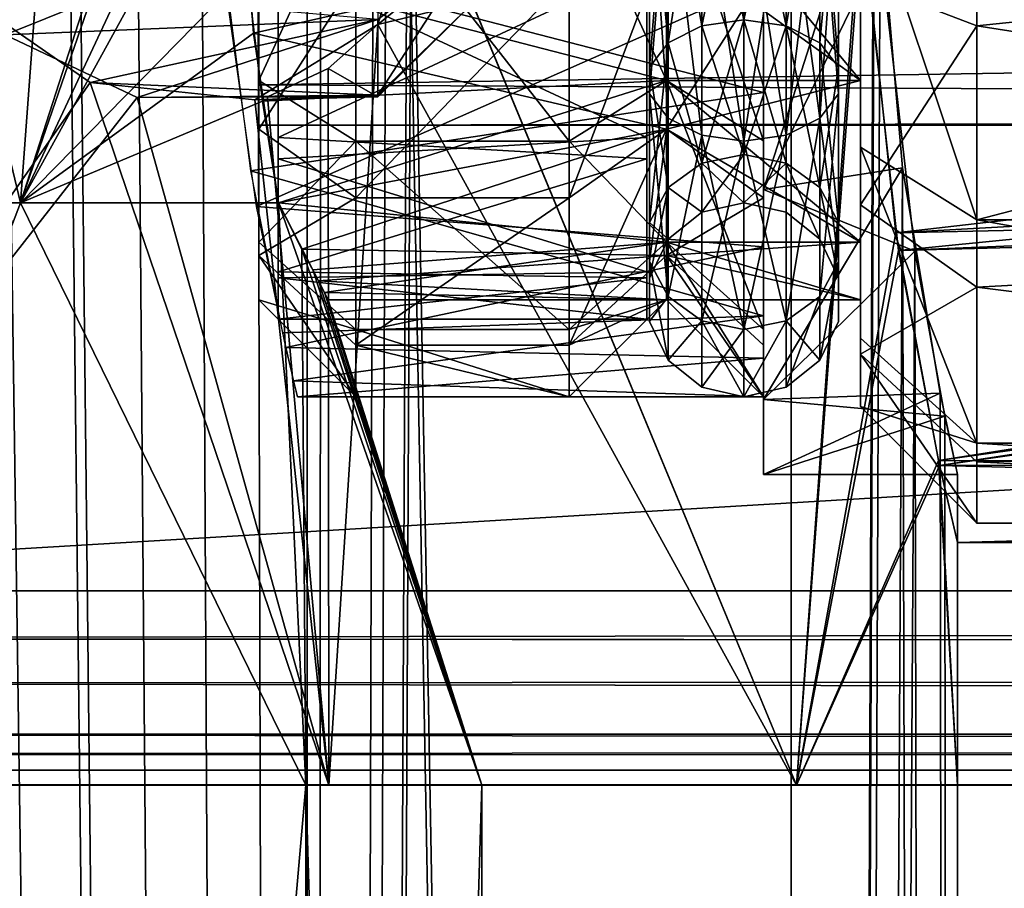
# Model space of a CAD drawing. Extents: x -25 to 195, y -156 to 155.
# Drawn here: x 13 to 18, y 103 to 108 of the extents above; entities that cross this region are included whole.
import ezdxf

# ---------------------------------------------------------------- set-up
doc = ezdxf.new("R2010")
doc.units = 0
doc.header["$MEASUREMENT"] = 0

msp = doc.modelspace()

# ---------------------------------------------------------------- linework, layer by layer
for points in [[(16.643499, 0, -5.4078), (14.6876, 109.290001, -9.5145), (16.643499, 124, -5.4078)], [(16.643499, 0, -5.4078), (16.643499, 124, -5.4078), (17.072001, 110.142998, -3.8466)], [(9.926, 107, -10.0142), (12.6726, 107, -6.1819), (10.8012, 114.800003, -9.0633)], [(12.6726, 107, 6.1819), (9.926, 107, 10.0142), (10.8012, 114.800003, 9.0633)], [(10.8012, 114.800003, -9.0633), (12.6726, 107, -6.1819), (13.2497, 114.800003, -4.8225)], [(13.2497, 114.800003, 4.8225), (12.6726, 107, 6.1819), (10.8012, 114.800003, 9.0633)], [(12.6726, 107, -6.1819), (13.7982, 110.262001, -2.9016), (13.2497, 114.800003, -4.8225)], [(13.8175, 110.556, 2.8082), (12.6726, 107, 6.1819), (13.2497, 114.800003, 4.8225)], [(9.0139, 105, -15), (9.0139, 114, -15), (160.0979, 114, -15)], [(9.0139, 105, -15), (160.0979, 114, -15), (160.0979, 105, -15)], [(160.0979, 114, 15), (9.0139, 114, 15), (9.0139, 105, 15)], [(160.0979, 114, 15), (9.0139, 105, 15), (160.0979, 105, 15)], [(13.7779, 109.361, 2.9967), (12.6726, 107, 6.1819), (13.8175, 110.556, 2.8082)], [(12.6726, 107, -6.1819), (13.7853, 109.026001, -2.9624), (13.7982, 110.262001, -2.9016)], [(16.643499, 0, -5.4078), (17.072001, 110.142998, -3.8466), (17.101299, 108.311996, -3.7146)], [(17.6, 109.499893, -4.15), (17.600006, 107.911781, -3.8341), (17.000004, 108.14138, -3.2798)], [(17.600006, 107.911781, -3.8341), (17.6, 109.499893, -4.15), (24.000004, 108.576408, -4.046)], [(13.8392, 108.190002, 2.6993), (12.6726, 107, 6.1819), (13.7779, 109.361, 2.9967)], [(14.1578, 0, -10.2862), (14.5558, 108.725998, -9.7149), (14.6876, 109.290001, -9.5145)], [(16.643499, 0, -5.4078), (14.1578, 0, -10.2862), (14.6876, 109.290001, -9.5145)], [(13.7124, 108.288002, 3.2834), (16.5, 107.567001, 2.9177), (16.5, 109.178001, 3.485)], [(14.1578, 0, 10.2862), (14.6663, 109.125999, 9.5472), (14.4898, 108.583, 9.8131)], [(14.1578, 0, 10.2862), (16.643499, 0, 5.4078), (14.6663, 109.125999, 9.5472)], [(16.643499, 0, 5.4078), (17.0721, 108.855003, 3.8463), (14.6663, 109.125999, 9.5472)], [(12.6726, 107, -6.1819), (13.8728, 107.874001, -2.5213), (13.7853, 109.026001, -2.9624)], [(13.8728, 107.874001, -2.5213), (16, 108.351997, -2.7716), (13.7853, 109.026001, -2.9624)], [(13.900002, 109.03257, 2.0473), (13.900009, 107.629372, 2.3455), (13.900005, 108.832268, 2.9248)], [(13.900002, 109.03257, 2.0473), (13.900005, 108.190567, 1.6418), (13.900009, 107.629372, 2.3455)], [(16.009094, 107.823898, 2.1018), (16.009098, 108.901802, 2.6209), (16.183098, 108.932701, 2.4856)], [(16.009094, 107.823898, 2.1018), (16.183098, 108.932701, 2.4856), (16.183094, 107.9104, 1.9933)], [(16.009098, 108.901802, -2.6209), (16.183094, 107.9104, -1.9933), (16.183098, 108.932701, -2.4856)], [(16.183094, 107.9104, 1.9933), (16.399998, 108.943703, 2.4373), (16.399994, 107.941299, 1.9546)], [(16.183094, 107.9104, 1.9933), (16.183098, 108.932701, 2.4856), (16.399998, 108.943703, 2.4373)], [(16.183098, 108.932701, -2.4856), (16.183094, 107.9104, -1.9933), (16.399994, 107.941299, -1.9546)], [(16.183098, 108.932701, -2.4856), (16.399994, 107.941299, -1.9546), (16.399998, 108.943703, -2.4373)], [(16.616894, 107.9104, 1.9933), (16.399994, 107.941299, 1.9546), (16.399998, 108.943703, 2.4373)], [(16.616898, 108.932701, -2.4856), (16.399998, 108.943703, -2.4373), (16.399994, 107.941299, -1.9546)], [(16.616898, 108.932701, -2.4856), (16.399994, 107.941299, -1.9546), (16.616894, 107.9104, -1.9933)], [(16.616894, 107.9104, 1.9933), (16.399998, 108.943703, 2.4373), (16.616898, 108.932701, 2.4856)], [(16.616894, 107.9104, 1.9933), (16.616898, 108.932701, 2.4856), (16.790897, 108.901802, 2.6209)], [(16.616898, 108.932701, -2.4856), (16.616894, 107.9104, -1.9933), (16.790897, 108.901802, -2.6209)], [(15.912493, 107.698898, 2.2585), (15.912498, 108.857201, 2.8163), (16.009098, 108.901802, 2.6209)], [(15.912493, 107.698898, 2.2585), (16.009098, 108.901802, 2.6209), (16.009094, 107.823898, 2.1018)], [(15.912498, 108.857201, -2.8163), (16.009094, 107.823898, -2.1018), (16.009098, 108.901802, -2.6209)], [(16.009098, 108.901802, -2.6209), (16.009094, 107.823898, -2.1018), (16.183094, 107.9104, -1.9933)], [(16.616894, 107.9104, 1.9933), (16.790897, 108.901802, 2.6209), (16.790894, 107.823898, 2.1018)], [(16.790897, 108.901802, -2.6209), (16.616894, 107.9104, -1.9933), (16.790894, 107.823898, -2.1018)], [(16.790894, 107.823898, 2.1018), (16.790897, 108.901802, 2.6209), (16.887497, 108.857201, 2.8163)], [(16.790897, 108.901802, -2.6209), (16.790894, 107.823898, -2.1018), (16.887493, 107.698898, -2.2585)], [(16.790897, 108.901802, -2.6209), (16.887493, 107.698898, -2.2585), (16.887497, 108.857201, -2.8163)], [(16, 108.832001, 2.9248), (16, 107.628998, 2.3455), (13.8392, 108.190002, 2.6993)], [(13.900009, 107.629372, 2.3455), (14.400005, 108.721069, 3.4122), (13.900005, 108.832268, 2.9248)], [(15.500004, 108.721077, 3.4122), (16.000008, 107.629379, 2.3455), (16.000004, 108.832283, 2.9248)], [(15.912498, 108.857201, -2.8163), (15.912493, 107.698898, -2.2585), (16.009094, 107.823898, -2.1018)], [(15.912498, 108.807701, -3.0333), (15.912493, 107.698898, -2.2585), (15.912498, 108.857201, -2.8163)], [(15.912493, 107.560204, 2.4325), (15.912498, 108.807701, 3.0333), (15.912498, 108.857201, 2.8163)], [(15.912493, 107.560204, 2.4325), (15.912498, 108.857201, 2.8163), (15.912493, 107.698898, 2.2585)], [(16, 108.832001, 2.9248), (16.5, 107.318001, 2.7364), (16, 107.628998, 2.3455)], [(16.5, 108.721001, 3.4122), (16.5, 107.318001, 2.7364), (16, 108.832001, 2.9248)], [(16.000004, 108.351784, -2.7716), (17.000004, 108.832283, -2.9248), (17.000008, 107.629379, -2.3455)], [(16.000004, 108.832283, 2.9248), (17.000008, 107.629379, 2.3455), (17.000004, 108.832283, 2.9248)], [(16.000004, 108.832283, 2.9248), (16.000008, 107.629379, 2.3455), (17.000008, 107.629379, 2.3455)], [(16.5, 108.632004, 3.8022), (17.0721, 108.855003, 3.8463), (16.5, 107.068001, 3.0491)], [(17.0721, 108.855003, 3.8463), (17.2169, 107.18, 3.1349), (16.5, 107.068001, 3.0491)], [(16.643499, 0, 5.4078), (17.2169, 107.18, 3.1349), (17.0721, 108.855003, 3.8463)], [(16.790894, 107.823898, 2.1018), (16.887497, 108.857201, 2.8163), (16.887493, 107.698898, 2.2585)], [(16.887493, 107.698898, 2.2585), (16.887497, 108.857201, 2.8163), (16.887497, 108.807701, 3.0333)], [(16.887497, 108.857201, -2.8163), (16.887493, 107.698898, -2.2585), (16.887493, 107.560204, -2.4325)], [(16.887497, 108.857201, -2.8163), (16.887493, 107.560204, -2.4325), (16.887497, 108.807701, -3.0333)], [(17.000004, 108.832283, 2.9248), (17.000008, 107.286484, 2.7755), (17.000004, 108.709976, 3.461)], [(17.000004, 108.832283, 2.9248), (17.000008, 107.629379, 2.3455), (17.000008, 107.286484, 2.7755)], [(17.000004, 108.832283, -2.9248), (17.000004, 108.14138, -3.2798), (17.000008, 107.629379, -2.3455)], [(10.2862, 0, 14.1578), (14.1578, 0, 10.2862), (12.4255, 108.792999, 12.323)], [(14.1578, 0, 10.2862), (12.9296, 108.225998, 11.793), (12.4255, 108.792999, 12.323)], [(15.912498, 108.807701, -3.0333), (15.912493, 107.560204, -2.4325), (15.912493, 107.698898, -2.2585)], [(16.009096, 108.7631, -3.2287), (15.912493, 107.560204, -2.4325), (15.912498, 108.807701, -3.0333)], [(16.009092, 107.435204, 2.5892), (15.912498, 108.807701, 3.0333), (15.912493, 107.560204, 2.4325)], [(16.009092, 107.435204, 2.5892), (16.009096, 108.7631, 3.2287), (15.912498, 108.807701, 3.0333)], [(16.887497, 108.807701, -3.0333), (16.887493, 107.560204, -2.4325), (16.790892, 107.435204, -2.5892)], [(16.887497, 108.807701, -3.0333), (16.790892, 107.435204, -2.5892), (16.790897, 108.7631, -3.2287)], [(16.887493, 107.560204, 2.4325), (16.887497, 108.807701, 3.0333), (16.790897, 108.7631, 3.2287)], [(16.887493, 107.698898, 2.2585), (16.887497, 108.807701, 3.0333), (16.887493, 107.560204, 2.4325)], [(14.400009, 107.317673, 2.7364), (14.400005, 108.721069, 3.4122), (13.900009, 107.629372, 2.3455)], [(14.1578, 0, -10.2862), (14.2188, 108.230003, -10.2017), (14.5558, 108.725998, -9.7149)], [(14.400005, 108.721069, 3.4122), (15.500008, 107.31768, 2.7364), (15.500004, 108.721077, 3.4122)], [(14.400005, 108.721069, 3.4122), (14.400009, 107.317673, 2.7364), (15.500008, 107.31768, 2.7364)], [(15.500004, 108.721077, 3.4122), (15.500008, 107.31768, 2.7364), (16.000008, 107.629379, 2.3455)], [(16.009096, 108.7631, -3.2287), (16.009092, 107.435204, -2.5892), (15.912493, 107.560204, -2.4325)], [(16.009096, 108.7631, -3.2287), (16.183092, 107.348701, -2.6977), (16.009092, 107.435204, -2.5892)], [(16.183092, 107.348701, 2.6977), (16.009096, 108.7631, 3.2287), (16.009092, 107.435204, 2.5892)], [(16.183096, 108.732201, -3.364), (16.183092, 107.348701, -2.6977), (16.009096, 108.7631, -3.2287)], [(16.183092, 107.348701, 2.6977), (16.183096, 108.732201, 3.364), (16.009096, 108.7631, 3.2287)], [(16.183096, 108.732201, -3.364), (16.399992, 107.317802, -2.7364), (16.183092, 107.348701, -2.6977)], [(16.183092, 107.348701, 2.6977), (16.399992, 107.317802, 2.7364), (16.183096, 108.732201, 3.364)], [(16.183096, 108.732201, -3.364), (16.399998, 108.721199, -3.4122), (16.399992, 107.317802, -2.7364)], [(16.183096, 108.732201, 3.364), (16.399992, 107.317802, 2.7364), (16.399998, 108.721199, 3.4122)], [(16.616898, 108.732201, -3.364), (16.399992, 107.317802, -2.7364), (16.399998, 108.721199, -3.4122)], [(16.616898, 108.732201, -3.364), (16.616892, 107.348701, -2.6977), (16.399992, 107.317802, -2.7364)], [(16.616892, 107.348701, 2.6977), (16.399998, 108.721199, 3.4122), (16.399992, 107.317802, 2.7364)], [(16.616892, 107.348701, 2.6977), (16.616898, 108.732201, 3.364), (16.399998, 108.721199, 3.4122)], [(16.5, 108.632004, 3.8022), (16.5, 107.318001, 2.7364), (16.5, 108.721001, 3.4122)], [(16.790897, 108.7631, -3.2287), (16.790892, 107.435204, -2.5892), (16.616892, 107.348701, -2.6977)], [(16.790897, 108.7631, -3.2287), (16.616892, 107.348701, -2.6977), (16.616898, 108.732201, -3.364)], [(16.790892, 107.435204, 2.5892), (16.616898, 108.732201, 3.364), (16.616892, 107.348701, 2.6977)], [(16.790892, 107.435204, 2.5892), (16.790897, 108.7631, 3.2287), (16.616898, 108.732201, 3.364)], [(16.887493, 107.560204, 2.4325), (16.790897, 108.7631, 3.2287), (16.790892, 107.435204, 2.5892)], [(17.60001, 106.912376, 3.2446), (17.000004, 108.709976, 3.461), (17.000008, 107.286484, 2.7755)], [(17.60001, 106.912376, 3.2446), (17.600004, 108.576393, 4.046), (17.000004, 108.709976, 3.461)], [(25.141602, 108.716301, -4.1771), (17.001801, 108.567802, -4.1462), (25.363602, 107.783798, -3.8882)], [(12.5934, 107.864601, 12.1515), (12.0924, 108.369797, 12.6501), (14.5139, 108.637802, 12.8046)], [(14.5139, 107.944099, 12.2566), (12.5934, 107.864601, 12.1515), (14.5139, 108.637802, 12.8046)], [(14.738899, 108.663002, 9.4347), (14.5139, 107.917198, 9.7774), (15.0139, 108.327301, 10.0648)], [(14.738899, 108.663002, 9.4347), (16.6707, 104, 5.3235), (14.5139, 107.917198, 9.7774)], [(16.6707, 104, -5.3235), (14.738199, 108.659401, -9.4359), (14.5139, 107.917198, -9.7774)], [(14.5139, 107.917198, -9.7774), (14.738199, 108.659401, -9.4359), (15.0139, 108.327301, -10.0648)], [(17.001801, 108.567802, -4.1462), (14.738199, 108.659401, -9.4359), (16.6707, 104, -5.3235)], [(14.738899, 108.663002, 9.4347), (17.007799, 108.462898, 4.1214), (16.6707, 104, 5.3235)], [(16.5, 108.161003, -3.2336), (16.5, 107.068001, -3.0491), (16.5, 108.632004, -3.8022)], [(16.5, 108.632004, 3.8022), (16.5, 107.068001, 3.0491), (16.5, 107.318001, 2.7364)], [(16.5, 107.068001, -3.0491), (17.101299, 108.311996, -3.7146), (16.5, 108.632004, -3.8022)], [(14.1578, 0, 10.2862), (14.4898, 108.583, 9.8131), (14.1492, 108.174004, 10.298)], [(17.1826, 106.8442, -3.3181), (17.001801, 108.567802, -4.1462), (16.6707, 104, -5.3235)], [(17.001801, 108.567802, -4.1462), (17.1826, 106.8442, -3.3181), (25.363602, 107.783798, -3.8882)], [(17.600004, 108.576393, 4.046), (17.60001, 106.912376, 3.2446), (24.000004, 108.576408, 4.046)], [(17.600006, 107.911781, -3.8341), (24.000004, 108.576408, -4.046), (24.00001, 106.912407, -3.2446)], [(17.60001, 106.912376, 3.2446), (24.00001, 106.912407, 3.2446), (24.000004, 108.576408, 4.046)], [(14.1578, 0, -10.2862), (10.2862, 0, -14.1578), (12.6013, 108.528999, -12.1432)], [(14.1578, 0, -10.2862), (12.6013, 108.528999, -12.1432), (12.9813, 108.193001, -11.7361)], [(16.6707, 104, 5.3235), (17.007799, 108.462898, 4.1214), (17.196899, 106.753098, 3.2432)], [(25.468899, 107.5737, 3.7884), (17.007799, 108.462898, 4.1214), (25.209499, 108.288696, 4.0738)], [(17.196899, 106.753098, 3.2432), (17.007799, 108.462898, 4.1214), (25.468899, 107.5737, 3.7884)], [(15.900009, 107.336067, 2.2199), (15.900005, 108.368683, 2.8862), (14.000004, 108.222672, 2.8246)], [(15.900005, 108.222679, -2.8246), (14.000008, 107.336067, -2.2199), (14.000004, 108.368683, -2.8862)], [(16, 107.378998, -2.1213), (16, 108.351997, -2.7716), (13.8728, 107.874001, -2.5213)], [(14.400005, 108.160477, -3.2336), (13.900009, 107.378571, -2.1213), (13.900005, 108.351768, -2.7716)], [(13.900005, 108.351768, -2.7716), (13.900009, 107.378571, -2.1213), (13.900005, 108.190567, -1.6418)], [(14.5139, 107.917198, 9.7774), (15.0139, 108.037598, 10.6662), (15.0139, 108.327301, 10.0648)], [(14.5139, 107.554398, 11.4631), (15.0139, 108.327301, 11.9352), (15.0139, 108.037598, 11.3338)], [(14.5139, 107.554398, 11.4631), (14.5139, 107.944099, 12.2566), (15.0139, 108.327301, 11.9352)], [(15.0139, 108.327301, -11.9352), (14.5139, 107.554398, -11.4631), (15.0139, 108.037598, -11.3338)], [(14.5139, 107.944099, -12.2566), (14.5139, 107.554398, -11.4631), (15.0139, 108.327301, -11.9352)], [(15.0139, 108.037598, -10.6662), (14.5139, 107.917198, -9.7774), (15.0139, 108.327301, -10.0648)], [(15.500008, 107.024979, -2.4749), (15.500004, 108.160477, -3.2336), (16.000004, 108.351784, -2.7716)], [(15.500008, 107.024979, -2.4749), (16.000004, 108.351784, -2.7716), (16.000008, 107.378578, -2.1213)], [(16, 107.378998, -2.1213), (16.5, 108.161003, -3.2336), (16, 108.351997, -2.7716)], [(16.000008, 107.378578, -2.1213), (16.000004, 108.351784, -2.7716), (17.000008, 107.629379, -2.3455)], [(17.2799, 106.750999, -2.7667), (17.101299, 108.311996, -3.7146), (16.5, 107.068001, -3.0491)], [(16.643499, 0, -5.4078), (17.101299, 108.311996, -3.7146), (17.2799, 106.750999, -2.7667)], [(13.7124, 108.288002, 3.2834), (13.857, 107.165001, 2.6068), (16.5, 107.567001, 2.9177)], [(14.1578, 0, 10.2862), (13.6107, 108, 11), (12.9296, 108.225998, 11.793)], [(14.1578, 0, -10.2862), (13.6107, 108, -11), (14.2188, 108.230003, -10.2017)], [(15.900009, 107.336067, 2.2199), (14.000004, 108.222672, 2.8246), (14.000008, 107.225372, 2.1063)], [(15.900005, 108.222679, -2.8246), (15.900009, 107.22538, -2.1063), (14.000008, 107.336067, -2.2199)], [(13.9184, 107.523003, 2.256), (12.6726, 107, 6.1819), (13.8392, 108.190002, 2.6993)], [(14.1578, 0, -10.2862), (12.9813, 108.193001, -11.7361), (13.2806, 108.053001, -11.3963)], [(13.8392, 108.190002, 2.6993), (16, 107.628998, 2.3455), (13.9184, 107.523003, 2.256)], [(14.1578, 0, 10.2862), (14.1492, 108.174004, 10.298), (13.8969, 108.044998, 10.6361)], [(13.900005, 108.190567, -1.6418), (13.900009, 107.607872, -0.9112), (44.500004, 108.088081, -1.5545)], [(13.900009, 107.607872, 0.9112), (13.900005, 108.190567, 1.6418), (44.500004, 108.088081, 1.5545)], [(13.900009, 107.607872, 0.9112), (13.900009, 107.629372, 2.3455), (13.900005, 108.190567, 1.6418)], [(13.900005, 108.190567, -1.6418), (13.900009, 107.378571, -2.1213), (13.900009, 107.607872, -0.9112)], [(14.400005, 108.160477, -3.2336), (14.400009, 107.024971, -2.4749), (13.900009, 107.378571, -2.1213)], [(14.400009, 107.024971, -2.4749), (14.400005, 108.160477, -3.2336), (15.500004, 108.160477, -3.2336)], [(14.400009, 107.024971, -2.4749), (15.500004, 108.160477, -3.2336), (15.500008, 107.024979, -2.4749)], [(16.5, 107.025002, -2.4749), (16.5, 108.161003, -3.2336), (16, 107.378998, -2.1213)], [(16.5, 108.161003, -3.2336), (16.5, 107.025002, -2.4749), (16.5, 107.068001, -3.0491)], [(13.032, 107.619003, -11.6798), (12.2817, 108.139999, -12.4664), (10.5, 104, -14)], [(13.032, 107.619003, -11.6798), (14.5139, 107.944099, -12.2566), (12.2817, 108.139999, -12.4664)], [(13.8891, 106.981003, -2.4296), (13.7298, 108.105003, -3.2099), (16.5, 108.135002, -3.2229)], [(13.8891, 106.981003, -2.4296), (16.5, 108.135002, -3.2229), (16.5, 106.773003, -2.1934)], [(17.600006, 107.911781, -3.8341), (17.000008, 106.989693, -2.5102), (17.000004, 108.14138, -3.2798)], [(17.000004, 108.14138, -3.2798), (17.000008, 106.989693, -2.5102), (17.000008, 107.629379, -2.3455)], [(44.500004, 108.088081, -1.5545), (13.900009, 107.607872, -0.9112), (44.500008, 107.447777, -0.4455)], [(44.500008, 107.447777, 0.4455), (13.900009, 107.607872, 0.9112), (44.500004, 108.088081, 1.5545)], [(14.1578, 0, -10.2862), (13.2806, 108.053001, -11.3963), (13.6107, 108, -11)], [(14.1578, 0, 10.2862), (13.8969, 108.044998, 10.6361), (13.6107, 108, 11)], [(14.5139, 107.917198, 9.7774), (14.5139, 107.5448, 10.5792), (15.0139, 108.037598, 10.6662)], [(14.5139, 107.5448, 10.5792), (15.0139, 108.037598, 11.3338), (15.0139, 108.037598, 10.6662)], [(14.5139, 107.5448, 10.5792), (14.5139, 107.554398, 11.4631), (15.0139, 108.037598, 11.3338)], [(15.0139, 108.037598, -11.3338), (14.5139, 107.5448, -10.5792), (15.0139, 108.037598, -10.6662)], [(14.5139, 107.554398, -11.4631), (14.5139, 107.5448, -10.5792), (15.0139, 108.037598, -11.3338)], [(14.5139, 107.5448, -10.5792), (14.5139, 107.917198, -9.7774), (15.0139, 108.037598, -10.6662)], [(13.274099, 107.541397, 11.4039), (12.5934, 107.864601, 12.1515), (14.5139, 107.944099, 12.2566)], [(14.5139, 107.554398, -11.4631), (14.5139, 107.944099, -12.2566), (13.032, 107.619003, -11.6798)], [(13.274099, 107.541397, 11.4039), (14.5139, 107.944099, 12.2566), (14.5139, 107.554398, 11.4631)], [(14.5139, 107.917198, -9.7774), (13.8803, 107.529404, -10.6578), (14.2612, 104, -10.1424)], [(14.5139, 107.917198, -9.7774), (14.5139, 107.5448, -10.5792), (13.8803, 107.529404, -10.6578)], [(14.2582, 107.691101, 10.1467), (14.5139, 107.5448, 10.5792), (14.5139, 107.917198, 9.7774)], [(14.2582, 107.691101, 10.1467), (14.5139, 107.917198, 9.7774), (14.2612, 104, 10.1424)], [(16.6707, 104, -5.3235), (14.5139, 107.917198, -9.7774), (14.2612, 104, -10.1424)], [(14.5139, 107.917198, 9.7774), (16.6707, 104, 5.3235), (14.2612, 104, 10.1424)], [(16.009094, 107.823898, -2.1018), (16.183092, 107.203003, -1.1062), (16.183094, 107.9104, -1.9933)], [(16.183092, 107.203003, 1.1062), (16.009094, 107.823898, 2.1018), (16.183094, 107.9104, 1.9933)], [(16.183092, 107.203003, 1.1062), (16.399994, 107.941299, 1.9546), (16.399992, 107.247597, 1.0847)], [(16.183092, 107.203003, 1.1062), (16.183094, 107.9104, 1.9933), (16.399994, 107.941299, 1.9546)], [(16.183094, 107.9104, -1.9933), (16.183092, 107.203003, -1.1062), (16.399992, 107.247597, -1.0847)], [(16.183094, 107.9104, -1.9933), (16.399992, 107.247597, -1.0847), (16.399994, 107.941299, -1.9546)], [(16.616892, 107.203003, 1.1062), (16.399992, 107.247597, 1.0847), (16.399994, 107.941299, 1.9546)], [(16.616894, 107.9104, -1.9933), (16.399994, 107.941299, -1.9546), (16.399992, 107.247597, -1.0847)], [(16.616894, 107.9104, -1.9933), (16.399992, 107.247597, -1.0847), (16.616892, 107.203003, -1.1062)], [(16.616892, 107.203003, 1.1062), (16.399994, 107.941299, 1.9546), (16.616894, 107.9104, 1.9933)], [(16.616892, 107.203003, 1.1062), (16.616894, 107.9104, 1.9933), (16.790892, 107.078003, 1.1664)], [(16.616894, 107.9104, -1.9933), (16.616892, 107.203003, -1.1062), (16.790892, 107.078003, -1.1664)], [(16.790892, 107.078003, 1.1664), (16.616894, 107.9104, 1.9933), (16.790894, 107.823898, 2.1018)], [(16.616894, 107.9104, -1.9933), (16.790892, 107.078003, -1.1664), (16.790894, 107.823898, -2.1018)], [(17.600006, 107.911781, -3.8341), (17.600012, 106.565376, -2.9345), (17.000008, 106.989693, -2.5102)], [(17.600012, 106.565376, -2.9345), (17.600006, 107.911781, -3.8341), (24.00001, 106.912407, -3.2446)], [(12.5934, 107.864601, 12.1515), (13.274099, 107.541397, 11.4039), (10.5, 104, 14)], [(12.6726, 107, -6.1819), (14.0021, 107, -1.6583), (13.8728, 107.874001, -2.5213)], [(14.0021, 107, -1.6583), (16, 107.378998, -2.1213), (13.8728, 107.874001, -2.5213)], [(15.91249, 106.897301, 1.2534), (15.912493, 107.698898, 2.2585), (16.009094, 107.823898, 2.1018)], [(15.91249, 106.897301, 1.2534), (16.009094, 107.823898, 2.1018), (16.00909, 107.078003, 1.1664)], [(15.912493, 107.698898, -2.2585), (16.00909, 107.078003, -1.1664), (16.009094, 107.823898, -2.1018)], [(16.009094, 107.823898, -2.1018), (16.00909, 107.078003, -1.1664), (16.183092, 107.203003, -1.1062)], [(16.00909, 107.078003, 1.1664), (16.009094, 107.823898, 2.1018), (16.183092, 107.203003, 1.1062)], [(16.790892, 107.078003, 1.1664), (16.790894, 107.823898, 2.1018), (16.887493, 107.698898, 2.2585)], [(16.790894, 107.823898, -2.1018), (16.790892, 107.078003, -1.1664), (16.887489, 106.897301, -1.2534)], [(16.790894, 107.823898, -2.1018), (16.887489, 106.897301, -1.2534), (16.887493, 107.698898, -2.2585)], [(25.363602, 107.783798, -3.8882), (17.1826, 106.8442, -3.3181), (25.660999, 107.316399, -3.6462)], [(14.2582, 107.691101, 10.1467), (13.9451, 107.545998, 10.5728), (14.5139, 107.5448, 10.5792)], [(13.9451, 107.545998, 10.5728), (14.2582, 107.691101, 10.1467), (14.2612, 104, 10.1424)], [(15.912493, 107.698898, -2.2585), (15.91249, 106.897301, -1.2534), (16.00909, 107.078003, -1.1664)], [(15.912493, 107.560204, -2.4325), (15.91249, 106.897301, -1.2534), (15.912493, 107.698898, -2.2585)], [(15.91249, 106.696899, 1.3499), (15.912493, 107.560204, 2.4325), (15.912493, 107.698898, 2.2585)], [(15.91249, 106.696899, 1.3499), (15.912493, 107.698898, 2.2585), (15.91249, 106.897301, 1.2534)], [(16.790892, 107.078003, 1.1664), (16.887493, 107.698898, 2.2585), (16.887489, 106.897301, 1.2534)], [(16.887489, 106.897301, 1.2534), (16.887493, 107.698898, 2.2585), (16.887493, 107.560204, 2.4325)], [(16.887493, 107.698898, -2.2585), (16.887489, 106.696899, -1.3499), (16.887493, 107.560204, -2.4325)], [(16.887493, 107.698898, -2.2585), (16.887489, 106.897301, -1.2534), (16.887489, 106.696899, -1.3499)], [(13.032, 107.619003, -11.6798), (10.5, 104, -14), (14.2612, 104, -10.1424)], [(13.8803, 107.529404, -10.6578), (13.032, 107.619003, -11.6798), (14.2612, 104, -10.1424)], [(13.8803, 107.529404, -10.6578), (14.5139, 107.554398, -11.4631), (13.032, 107.619003, -11.6798)], [(13.900013, 106.796967, 1.3017), (14.400009, 107.317673, 2.7364), (13.900009, 107.629372, 2.3455)], [(13.900009, 107.607872, 0.9112), (13.900013, 106.796967, 1.3017), (13.900009, 107.629372, 2.3455)], [(13.900009, 107.607872, -0.9112), (13.900009, 107.399872), (44.500008, 107.447777, -0.4455)], [(13.900009, 107.399872), (13.900009, 107.607872, 0.9112), (44.500008, 107.447777, 0.4455)], [(13.900009, 107.399872), (13.900013, 106.796967, 1.3017), (13.900009, 107.607872, 0.9112)], [(13.900009, 107.607872, -0.9112), (13.900013, 106.728271, -1.1481), (13.900009, 107.399872)], [(13.900009, 107.378571, -2.1213), (13.900013, 106.728271, -1.1481), (13.900009, 107.607872, -0.9112)], [(13.9184, 107.523003, 2.256), (16, 107.628998, 2.3455), (14.0021, 107, 1.6583)], [(16, 107.628998, 2.3455), (16, 106.796997, 1.3017), (14.0021, 107, 1.6583)], [(15.500008, 107.31768, 2.7364), (16.000011, 106.796982, 1.3017), (16.000008, 107.629379, 2.3455)], [(16, 107.628998, 2.3455), (16.5, 106.347, 1.5186), (16, 106.796997, 1.3017)], [(16.5, 107.318001, 2.7364), (16.5, 106.347, 1.5186), (16, 107.628998, 2.3455)], [(16.000008, 107.378578, -2.1213), (17.000008, 107.629379, -2.3455), (17.000011, 106.796982, -1.3017)], [(16.000008, 107.629379, 2.3455), (17.000011, 106.796982, 1.3017), (17.000008, 107.629379, 2.3455)], [(16.000008, 107.629379, 2.3455), (16.000011, 106.796982, 1.3017), (17.000011, 106.796982, 1.3017)], [(17.000008, 107.629379, 2.3455), (17.000011, 106.301483, 1.5403), (17.000008, 107.286484, 2.7755)], [(17.000011, 106.796982, 1.3017), (17.000011, 106.301483, 1.5403), (17.000008, 107.629379, 2.3455)], [(17.000008, 107.629379, -2.3455), (17.000008, 106.989693, -2.5102), (17.000011, 106.796982, -1.3017)], [(13.9451, 107.545998, 10.5728), (13.274099, 107.541397, 11.4039), (14.5139, 107.554398, 11.4631)], [(13.857, 107.165001, 2.6068), (16.5, 106.417, 1.6559), (16.5, 107.567001, 2.9177)], [(14.5139, 107.5448, -10.5792), (14.5139, 107.554398, -11.4631), (13.8803, 107.529404, -10.6578)], [(13.9451, 107.545998, 10.5728), (14.5139, 107.554398, 11.4631), (14.5139, 107.5448, 10.5792)], [(15.912493, 107.560204, -2.4325), (15.91249, 106.696899, -1.3499), (15.91249, 106.897301, -1.2534)], [(16.009092, 107.435204, -2.5892), (15.91249, 106.696899, -1.3499), (15.912493, 107.560204, -2.4325)], [(16.009089, 106.516197, 1.4369), (15.912493, 107.560204, 2.4325), (15.91249, 106.696899, 1.3499)], [(16.009089, 106.516197, 1.4369), (16.009092, 107.435204, 2.5892), (15.912493, 107.560204, 2.4325)], [(16.887493, 107.560204, -2.4325), (16.887489, 106.696899, -1.3499), (16.79089, 106.516197, -1.4369)], [(16.887493, 107.560204, -2.4325), (16.79089, 106.516197, -1.4369), (16.790892, 107.435204, -2.5892)], [(16.887489, 106.696899, 1.3499), (16.887493, 107.560204, 2.4325), (16.790892, 107.435204, 2.5892)], [(16.887489, 106.897301, 1.2534), (16.887493, 107.560204, 2.4325), (16.887489, 106.696899, 1.3499)], [(25.915001, 107.112801, 3.5162), (17.196899, 106.753098, 3.2432), (25.468899, 107.5737, 3.7884)], [(10.5, 104, 14), (13.274099, 107.541397, 11.4039), (14.2612, 104, 10.1424)], [(14.0021, 107, 1.6583), (12.6726, 107, 6.1819), (13.9184, 107.523003, 2.256)], [(13.274099, 107.541397, 11.4039), (13.9451, 107.545998, 10.5728), (14.2612, 104, 10.1424)], [(44.500008, 107.447777, -0.4455), (13.900009, 107.399872), (44.500008, 107.42128, -0.2982)], [(44.500008, 107.42128, 0.2982), (13.900009, 107.399872), (44.500008, 107.447777, 0.4455)], [(44.500008, 107.42128, -0.2982), (13.900009, 107.399872), (44.500008, 107.405281, -0.1495)], [(44.500008, 107.405281, 0.1495), (13.900009, 107.399872), (44.500008, 107.42128, 0.2982)], [(44.500008, 107.405281, -0.1495), (13.900009, 107.399872), (44.500008, 107.399979)], [(44.500008, 107.399979), (13.900009, 107.399872), (44.500008, 107.405281, 0.1495)], [(13.900009, 107.399872), (13.900013, 106.49987), (13.900013, 106.796967, 1.3017)], [(13.900013, 106.728271, -1.1481), (13.900013, 106.49987), (13.900009, 107.399872)], [(16.009092, 107.435204, -2.5892), (16.009089, 106.516197, -1.4369), (15.91249, 106.696899, -1.3499)], [(16.183092, 107.348701, -2.6977), (16.009089, 106.516197, -1.4369), (16.009092, 107.435204, -2.5892)], [(16.009089, 106.516197, 1.4369), (16.183092, 107.348701, 2.6977), (16.009092, 107.435204, 2.5892)], [(16.616888, 106.391197, 1.4971), (16.790892, 107.435204, 2.5892), (16.616892, 107.348701, 2.6977)], [(16.79089, 106.516197, 1.4369), (16.790892, 107.435204, 2.5892), (16.616888, 106.391197, 1.4971)], [(16.790892, 107.435204, -2.5892), (16.616888, 106.391197, -1.4971), (16.616892, 107.348701, -2.6977)], [(16.790892, 107.435204, -2.5892), (16.79089, 106.516197, -1.4369), (16.616888, 106.391197, -1.4971)], [(16.887489, 106.696899, 1.3499), (16.790892, 107.435204, 2.5892), (16.79089, 106.516197, 1.4369)], [(14.400009, 107.024971, -2.4749), (13.900013, 106.728271, -1.1481), (13.900009, 107.378571, -2.1213)], [(14.1227, 106.761002, -1.2244), (16, 107.378998, -2.1213), (14.0021, 107, -1.6583)], [(16, 106.727997, -1.1481), (16, 107.378998, -2.1213), (14.1227, 106.761002, -1.2244)], [(15.500011, 106.266273, -1.3394), (15.500008, 107.024979, -2.4749), (16.000008, 107.378578, -2.1213)], [(15.500011, 106.266273, -1.3394), (16.000008, 107.378578, -2.1213), (16.000011, 106.728279, -1.1481)], [(16, 106.727997, -1.1481), (16.5, 107.025002, -2.4749), (16, 107.378998, -2.1213)], [(16.000011, 106.728279, -1.1481), (16.000008, 107.378578, -2.1213), (17.000011, 106.796982, -1.3017)], [(16.183092, 107.348701, -2.6977), (16.183088, 106.391197, -1.4971), (16.009089, 106.516197, -1.4369)], [(16.183088, 106.391197, 1.4971), (16.183092, 107.348701, 2.6977), (16.009089, 106.516197, 1.4369)], [(16.183092, 107.348701, -2.6977), (16.399988, 106.346603, -1.5186), (16.183088, 106.391197, -1.4971)], [(16.183088, 106.391197, 1.4971), (16.399992, 107.317802, 2.7364), (16.183092, 107.348701, 2.6977)], [(16.183092, 107.348701, -2.6977), (16.399992, 107.317802, -2.7364), (16.399988, 106.346603, -1.5186)], [(16.616892, 107.348701, -2.6977), (16.399988, 106.346603, -1.5186), (16.399992, 107.317802, -2.7364)], [(16.616892, 107.348701, -2.6977), (16.616888, 106.391197, -1.4971), (16.399988, 106.346603, -1.5186)], [(16.616888, 106.391197, 1.4971), (16.616892, 107.348701, 2.6977), (16.399992, 107.317802, 2.7364)], [(14.400013, 106.346474, 1.5186), (14.400009, 107.317673, 2.7364), (13.900013, 106.796967, 1.3017)], [(15.900013, 106.643478, 1.2046), (15.900009, 107.336067, 2.2199), (14.000008, 107.225372, 2.1063)], [(15.900009, 107.22538, -2.1063), (14.000011, 106.643471, -1.2046), (14.000008, 107.336067, -2.2199)], [(14.400009, 107.317673, 2.7364), (15.500011, 106.346474, 1.5186), (15.500008, 107.31768, 2.7364)], [(14.400009, 107.317673, 2.7364), (14.400013, 106.346474, 1.5186), (15.500011, 106.346474, 1.5186)], [(15.500008, 107.31768, 2.7364), (15.500011, 106.346474, 1.5186), (16.000011, 106.796982, 1.3017)], [(16.183088, 106.391197, 1.4971), (16.399988, 106.346603, 1.5186), (16.399992, 107.317802, 2.7364)], [(16.616888, 106.391197, 1.4971), (16.399992, 107.317802, 2.7364), (16.399988, 106.346603, 1.5186)], [(16.5, 107.068001, 3.0491), (16.5, 106.347, 1.5186), (16.5, 107.318001, 2.7364)], [(25.660999, 107.316399, -3.6462), (17.1826, 106.8442, -3.3181), (26.065399, 107.037804, -3.4641)], [(16.18309, 106.9505), (16.399992, 107.247597, 1.0847), (16.39999, 107)], [(16.183092, 107.203003, 1.1062), (16.399992, 107.247597, 1.0847), (16.18309, 106.9505)], [(16.183092, 107.203003, -1.1062), (16.39999, 107), (16.399992, 107.247597, -1.0847)], [(16.616892, 107.203003, 1.1062), (16.39999, 107), (16.399992, 107.247597, 1.0847)], [(16.616892, 107.203003, -1.1062), (16.399992, 107.247597, -1.0847), (16.39999, 107)], [(17.600014, 105.760887, 1.8006), (17.000008, 107.286484, 2.7755), (17.000011, 106.301483, 1.5403)], [(17.600014, 105.760887, 1.8006), (17.60001, 106.912376, 3.2446), (17.000008, 107.286484, 2.7755)], [(15.900013, 106.643478, 1.2046), (14.000008, 107.225372, 2.1063), (14.000011, 106.61367, 1.1312)], [(15.900009, 107.22538, -2.1063), (15.900013, 106.613678, -1.1312), (14.000011, 106.643471, -1.2046)], [(16.00909, 107.078003, -1.1664), (16.18309, 106.9505), (16.183092, 107.203003, -1.1062)], [(16.00909, 107.078003, 1.1664), (16.183092, 107.203003, 1.1062), (16.18309, 106.9505)], [(16.183092, 107.203003, -1.1062), (16.18309, 106.9505), (16.39999, 107)], [(16.616892, 107.203003, 1.1062), (16.61689, 106.9505), (16.39999, 107)], [(16.616892, 107.203003, -1.1062), (16.39999, 107), (16.61689, 106.9505)], [(16.616892, 107.203003, 1.1062), (16.79089, 106.811699), (16.61689, 106.9505)], [(16.616892, 107.203003, -1.1062), (16.61689, 106.9505), (16.79089, 106.811699)], [(16.616892, 107.203003, 1.1062), (16.790892, 107.078003, 1.1664), (16.79089, 106.811699)], [(16.616892, 107.203003, -1.1062), (16.79089, 106.811699), (16.790892, 107.078003, -1.1664)], [(13.857, 107.165001, 2.6068), (14.0221, 106.329002, 1.4804), (16.5, 106.417, 1.6559)], [(16.5, 107.068001, 3.0491), (17.2169, 107.18, 3.1349), (16.5, 105.986, 1.6921)], [(17.2169, 107.18, 3.1349), (17.411501, 106.018997, 1.7582), (16.5, 105.986, 1.6921)], [(16.643499, 0, 5.4078), (17.5, 0), (17.2169, 107.18, 3.1349)], [(17.5, 0), (17.411501, 106.018997, 1.7582), (17.2169, 107.18, 3.1349)], [(26.207199, 106.990196, 3.4298), (17.196899, 106.753098, 3.2432), (25.915001, 107.112801, 3.5162)], [(16.00909, 107.078003, 1.1664), (16.00909, 106.811699), (15.912489, 106.611313)], [(15.91249, 106.897301, 1.2534), (16.00909, 107.078003, 1.1664), (15.912489, 106.611313)], [(15.91249, 106.897301, -1.2534), (16.00909, 106.811699), (16.00909, 107.078003, -1.1664)], [(16.00909, 107.078003, -1.1664), (16.00909, 106.811699), (16.18309, 106.9505)], [(16.00909, 107.078003, 1.1664), (16.18309, 106.9505), (16.00909, 106.811699)], [(16.5, 107.025002, -2.4749), (16.5, 105.986, -1.6921), (16.5, 107.068001, -3.0491)], [(16.5, 107.068001, 3.0491), (16.5, 105.986, 1.6921), (16.5, 106.347, 1.5186)], [(16.5, 105.986, -1.6921), (17.2799, 106.750999, -2.7667), (16.5, 107.068001, -3.0491)], [(16.790892, 107.078003, 1.1664), (16.887489, 106.611298), (16.79089, 106.811699)], [(16.790892, 107.078003, -1.1664), (16.79089, 106.811699), (16.887489, 106.611298)], [(16.790892, 107.078003, 1.1664), (16.887489, 106.897301, 1.2534), (16.887489, 106.611298)], [(16.790892, 107.078003, -1.1664), (16.887489, 106.611298), (16.887489, 106.897301, -1.2534)], [(12.6726, 107, 6.1819), (11.529, 104, 9.674), (9.926, 107, 10.0142)], [(11.529, 104, -9.674), (12.6726, 107, -6.1819), (9.926, 107, -10.0142)], [(14.1424, 104, 5.1474), (11.529, 104, 9.674), (12.6726, 107, 6.1819)], [(11.529, 104, -9.674), (14.1424, 104, -5.1474), (12.6726, 107, -6.1819)], [(14.0021, 107, 1.6583), (14.1424, 104, 5.1474), (12.6726, 107, 6.1819)], [(14.1424, 104, -5.1474), (14.0021, 107, -1.6583), (12.6726, 107, -6.1819)], [(14.400009, 107.024971, -2.4749), (14.400013, 106.266273, -1.3394), (13.900013, 106.728271, -1.1481)], [(14.178, 106.653999, 0.9477), (15.05, 104), (14.0021, 107, 1.6583)], [(15.05, 104), (14.1424, 104, 5.1474), (14.0021, 107, 1.6583)], [(14.1424, 104, -5.1474), (14.1227, 106.761002, -1.2244), (14.0021, 107, -1.6583)], [(14.0021, 107, 1.6583), (16, 106.796997, 1.3017), (14.178, 106.653999, 0.9477)], [(14.400013, 106.266273, -1.3394), (14.400009, 107.024971, -2.4749), (15.500008, 107.024979, -2.4749)], [(14.400013, 106.266273, -1.3394), (15.500008, 107.024979, -2.4749), (15.500011, 106.266273, -1.3394)], [(16.5, 106.265999, -1.3394), (16.5, 107.025002, -2.4749), (16, 106.727997, -1.1481)], [(16.5, 106.265999, -1.3394), (16.5, 105.986, -1.6921), (16.5, 107.025002, -2.4749)], [(17.1826, 106.8442, -3.3181), (17.402401, 105.671303, -1.8452), (26.065399, 107.037804, -3.4641)], [(26.065399, 107.037804, -3.4641), (17.402401, 105.671303, -1.8452), (26.513901, 106.949997, -3.4)], [(14.0391, 106.253998, -1.3092), (13.8891, 106.981003, -2.4296), (16.5, 106.773003, -2.1934)], [(17.600012, 106.565376, -2.9345), (17.000011, 106.220093, -1.3585), (17.000008, 106.989693, -2.5102)], [(17.000008, 106.989693, -2.5102), (17.000011, 106.220093, -1.3585), (17.000011, 106.796982, -1.3017)], [(17.4081, 105.645897, 1.7917), (17.196899, 106.753098, 3.2432), (26.207199, 106.990196, 3.4298)], [(26.513901, 106.949997, -3.4), (17.402401, 105.671303, -1.8452), (33.013901, 105.670898, -1.844)], [(26.513901, 106.949997, 3.4), (17.4081, 105.645897, 1.7917), (26.207199, 106.990196, 3.4298)], [(33.013901, 105.670898, 1.844), (17.4081, 105.645897, 1.7917), (26.513901, 106.949997, 3.4)], [(15.91249, 106.897301, -1.2534), (15.912489, 106.611313), (16.00909, 106.811699)], [(15.91249, 106.696899, -1.3499), (15.912489, 106.611313), (15.91249, 106.897301, -1.2534)], [(15.91249, 106.696899, 1.3499), (15.91249, 106.897301, 1.2534), (15.912489, 106.611313)], [(16.887489, 106.897301, 1.2534), (16.887489, 106.388687), (16.887489, 106.611298)], [(16.887489, 106.897301, 1.2534), (16.887489, 106.696899, 1.3499), (16.887489, 106.388687)], [(16.887489, 106.897301, -1.2534), (16.887489, 106.611298), (16.887489, 106.388687)], [(16.887489, 106.897301, -1.2534), (16.887489, 106.388687), (16.887489, 106.696899, -1.3499)], [(17.60001, 106.912376, 3.2446), (24.000013, 105.76091, 1.8006), (24.00001, 106.912407, 3.2446)], [(17.60001, 106.912376, 3.2446), (17.600014, 105.760887, 1.8006), (24.000013, 105.76091, 1.8006)], [(17.600012, 106.565376, -2.9345), (24.00001, 106.912407, -3.2446), (24.000013, 105.76091, -1.8006)], [(17.402401, 105.671303, -1.8452), (17.1826, 106.8442, -3.3181), (16.6707, 104, -5.3235)], [(13.900013, 106.49987), (14.400013, 106.346474, 1.5186), (13.900013, 106.796967, 1.3017)], [(14.178, 106.653999, 0.9477), (16, 106.796997, 1.3017), (14.2382, 106.538002, 0.4784)], [(16, 106.796997, 1.3017), (16, 106.5), (14.2382, 106.538002, 0.4784)], [(15.500011, 106.346474, 1.5186), (16.000011, 106.499878), (16.000011, 106.796982, 1.3017)], [(16, 106.796997, 1.3017), (16.5, 106), (16, 106.5)], [(16.5, 106.347, 1.5186), (16.5, 106), (16, 106.796997, 1.3017)], [(16.000011, 106.728279, -1.1481), (17.000011, 106.796982, -1.3017), (17.000011, 106.499893)], [(16.000011, 106.796982, 1.3017), (16.000011, 106.499878), (17.000011, 106.499893)], [(16.000011, 106.796982, 1.3017), (17.000011, 106.499893), (17.000011, 106.796982, 1.3017)], [(17.000011, 106.499893), (17.000011, 106.301483, 1.5403), (17.000011, 106.796982, 1.3017)], [(17.000011, 106.796982, -1.3017), (17.000011, 106.220093, -1.3585), (17.000011, 106.499893)], [(14.0391, 106.253998, -1.3092), (16.5, 106.773003, -2.1934), (16.5, 106.198997, -1.1628)], [(14.1227, 106.761002, -1.2244), (15.05, 104), (14.2071, 106.598, -0.7598)], [(14.1424, 104, -5.1474), (15.05, 104), (14.1227, 106.761002, -1.2244)], [(14.2071, 106.598, -0.7598), (16, 106.727997, -1.1481), (14.1227, 106.761002, -1.2244)], [(17.4356, 105.900002, -1.5004), (17.2799, 106.750999, -2.7667), (16.5, 105.986, -1.6921)], [(17.5, 0), (16.643499, 0, -5.4078), (17.2799, 106.750999, -2.7667)], [(17.196899, 106.753098, 3.2432), (17.4081, 105.645897, 1.7917), (16.6707, 104, 5.3235)], [(17.5, 0), (17.2799, 106.750999, -2.7667), (17.4356, 105.900002, -1.5004)], [(13.900013, 106.728271, -1.1481), (14.400013, 105.99987), (13.900013, 106.49987)], [(14.400013, 106.266273, -1.3394), (14.400013, 105.99987), (13.900013, 106.728271, -1.1481)], [(16, 106.5), (16, 106.727997, -1.1481), (14.2071, 106.598, -0.7598)], [(16.000011, 106.499878), (15.500011, 106.266273, -1.3394), (16.000011, 106.728279, -1.1481)], [(15.91249, 106.696899, -1.3499), (15.912488, 106.388702), (15.912489, 106.611313)], [(16.009089, 106.516197, -1.4369), (15.912488, 106.388702), (15.91249, 106.696899, -1.3499)], [(15.91249, 106.696899, 1.3499), (15.912489, 106.611313), (15.912488, 106.388702)], [(15.91249, 106.696899, 1.3499), (15.912488, 106.388702), (16.009089, 106.188301)], [(16.009089, 106.516197, 1.4369), (15.91249, 106.696899, 1.3499), (16.009089, 106.188301)], [(16.5, 106), (16, 106.727997, -1.1481), (16, 106.5)], [(16.5, 106), (16.5, 106.265999, -1.3394), (16, 106.727997, -1.1481)], [(16.000011, 106.499878), (16.000011, 106.728279, -1.1481), (17.000011, 106.499893)], [(16.887489, 106.696899, 1.3499), (16.790888, 106.188301), (16.887489, 106.388687)], [(16.887489, 106.696899, 1.3499), (16.79089, 106.516197, 1.4369), (16.790888, 106.188301)], [(16.887489, 106.696899, -1.3499), (16.887489, 106.388687), (16.790888, 106.188301)], [(16.887489, 106.696899, -1.3499), (16.790888, 106.188301), (16.79089, 106.516197, -1.4369)], [(15.900013, 106.399879), (15.900013, 106.643478, 1.2046), (14.000011, 106.61367, 1.1312)], [(15.900013, 106.613678, -1.1312), (14.000011, 106.399872), (14.000011, 106.643471, -1.2046)], [(14.2382, 106.538002, 0.4784), (15.05, 104), (14.178, 106.653999, 0.9477)], [(15.900013, 106.613678, -1.1312), (15.900013, 106.399879), (14.000011, 106.399872)], [(15.900013, 106.399879), (14.000011, 106.61367, 1.1312), (14.000011, 106.399872)], [(14.2071, 106.598, -0.7598), (15.05, 104), (14.2583, 106.5)], [(14.2583, 106.5), (16, 106.5), (14.2071, 106.598, -0.7598)], [(14.2583, 106.5), (15.05, 104), (14.2382, 106.538002, 0.4784)], [(14.2382, 106.538002, 0.4784), (16, 106.5), (14.2583, 106.5)], [(17.600012, 106.565376, -2.9345), (17.600014, 105.665787, -1.5881), (17.000011, 106.220093, -1.3585)], [(17.600014, 105.665787, -1.5881), (17.600012, 106.565376, -2.9345), (24.000013, 105.76091, -1.8006)], [(14.400013, 105.99987), (14.400013, 106.346474, 1.5186), (13.900013, 106.49987)], [(15.500011, 105.999878), (15.500011, 106.266273, -1.3394), (16.000011, 106.499878)], [(15.500011, 106.346474, 1.5186), (15.500011, 105.999878), (16.000011, 106.499878)], [(16.009089, 106.516197, -1.4369), (16.009089, 106.188301), (15.912488, 106.388702)], [(16.183088, 106.391197, -1.4971), (16.009089, 106.188301), (16.009089, 106.516197, -1.4369)], [(16.183088, 106.391197, 1.4971), (16.009089, 106.516197, 1.4369), (16.009089, 106.188301)], [(16.79089, 106.516197, 1.4369), (16.616888, 106.391197, 1.4971), (16.790888, 106.188301)], [(16.79089, 106.516197, -1.4369), (16.790888, 106.188301), (16.616888, 106.0495)], [(16.79089, 106.516197, -1.4369), (16.616888, 106.0495), (16.616888, 106.391197, -1.4971)], [(17.000011, 106.499893), (17.000011, 105.949883), (17.000011, 106.301483, 1.5403)], [(17.000011, 106.220093, -1.3585), (17.000011, 105.949883), (17.000011, 106.499893)], [(14.0221, 106.329002, 1.4804), (14.0794, 106.082001, 0.7539), (16.5, 106.417, 1.6559)], [(14.0794, 106.082001, 0.7539), (16.5, 106), (16.5, 106.417, 1.6559)], [(16.183088, 106.391197, -1.4971), (16.183086, 106.0495), (16.009089, 106.188301)], [(16.183088, 106.391197, 1.4971), (16.009089, 106.188301), (16.183086, 106.0495)], [(16.183088, 106.391197, -1.4971), (16.399986, 106), (16.183086, 106.0495)], [(16.183088, 106.391197, 1.4971), (16.183086, 106.0495), (16.399988, 106.346603, 1.5186)], [(16.183088, 106.391197, -1.4971), (16.399988, 106.346603, -1.5186), (16.399986, 106)], [(16.616888, 106.391197, 1.4971), (16.399988, 106.346603, 1.5186), (16.399986, 106)], [(16.616888, 106.391197, 1.4971), (16.399986, 106), (16.616888, 106.0495)], [(16.616888, 106.391197, -1.4971), (16.399986, 106), (16.399988, 106.346603, -1.5186)], [(16.616888, 106.391197, -1.4971), (16.616888, 106.0495), (16.399986, 106)], [(16.616888, 106.391197, 1.4971), (16.616888, 106.0495), (16.790888, 106.188301)], [(14.400013, 106.346474, 1.5186), (14.400013, 105.99987), (15.500011, 105.999878)], [(14.400013, 106.346474, 1.5186), (15.500011, 105.999878), (15.500011, 106.346474, 1.5186)], [(16.399986, 106), (16.399988, 106.346603, 1.5186), (16.183086, 106.0495)], [(16.5, 106.347, 1.5186), (16.5, 105.986, 1.6921), (16.5, 106)], [(17.000011, 105.949883), (17.600014, 105.760887, 1.8006), (17.000011, 106.301483, 1.5403)], [(14.1, 106), (14.0391, 106.253998, -1.3092), (16.5, 106.198997, -1.1628)], [(14.400013, 106.266273, -1.3394), (15.500011, 106.266273, -1.3394), (15.500011, 105.999878)], [(14.400013, 105.99987), (14.400013, 106.266273, -1.3394), (15.500011, 105.999878)], [(16.5, 105.599998), (16.5, 105.986, -1.6921), (16.5, 106.265999, -1.3394)], [(16.5, 106), (16.5, 105.599998), (16.5, 106.265999, -1.3394)], [(14.1, 106), (16.5, 106.198997, -1.1628), (16.5, 106)], [(17.000011, 106.220093, -1.3585), (17.600016, 105.349876), (17.000011, 105.949883)], [(17.600014, 105.665787, -1.5881), (17.600016, 105.349876), (17.000011, 106.220093, -1.3585)], [(14.0794, 106.082001, 0.7539), (14.1, 106), (16.5, 106)], [(16.5, 105.986, 1.6921), (17.411501, 106.018997, 1.7582), (16.5, 105.599998)], [(17.411501, 106.018997, 1.7582), (17.5, 105.599998), (16.5, 105.599998)], [(16.5, 105.986, 1.6921), (16.5, 105.599998), (16.5, 106)], [(16.5, 105.599998), (17.4356, 105.900002, -1.5004), (16.5, 105.986, -1.6921)], [(17.5, 0), (17.5, 105.599998), (17.411501, 106.018997, 1.7582)], [(17.600016, 105.349876), (17.600014, 105.760887, 1.8006), (17.000011, 105.949883)], [(17.5, 105.599998), (17.4356, 105.900002, -1.5004), (16.5, 105.599998)], [(17.5, 0), (17.4356, 105.900002, -1.5004), (17.5, 105.599998)], [(17.600014, 105.665787, -1.5881), (24.000013, 105.76091, -1.8006), (24.000015, 105.349907)], [(17.600014, 105.760887, 1.8006), (24.000015, 105.349907), (24.000013, 105.76091, 1.8006)], [(17.600014, 105.760887, 1.8006), (17.600016, 105.349876), (24.000015, 105.349907)], [(17.402401, 105.671303, -1.8452), (16.6707, 104, -5.3235), (17.5, 104)], [(17.4081, 105.645897, 1.7917), (17.5, 104), (16.6707, 104, 5.3235)], [(17.5, 105.25), (17.402401, 105.671303, -1.8452), (17.5, 104)], [(17.402401, 105.671303, -1.8452), (17.5, 105.25), (33.013901, 105.670898, -1.844)], [(33.013901, 105.25), (17.4081, 105.645897, 1.7917), (33.013901, 105.670898, 1.844)], [(17.5, 105.25), (17.4081, 105.645897, 1.7917), (33.013901, 105.25)], [(17.4081, 105.645897, 1.7917), (17.5, 105.25), (17.5, 104)], [(33.013901, 105.670898, -1.844), (17.5, 105.25), (33.013901, 105.25)], [(17.600016, 105.349876), (17.600014, 105.665787, -1.5881), (24.000015, 105.349907)], [(9.0638, 104.756203, -14.9699), (9.0139, 105, -15), (160.0979, 105, -15)], [(9.0139, 105, 15), (9.0641, 104.755501, 14.9697), (160.0979, 105, 15)], [(9.0638, 104.756203, -14.9699), (160.0979, 105, -15), (160.0979, 104.617302, -14.9239)], [(9.0641, 104.755501, 14.9697), (160.0979, 104.617302, 14.9239), (160.0979, 105, 15)], [(9.210999, 104.524399, -14.8798), (9.0638, 104.756203, -14.9699), (160.0979, 104.617302, -14.9239)], [(9.0641, 104.755501, 14.9697), (9.2114, 104.524101, 14.8795), (160.0979, 104.617302, 14.9239)], [(9.210999, 104.524399, -14.8798), (160.0979, 104.617302, -14.9239), (160.0979, 104.2929, -14.7071)], [(9.2114, 104.524101, 14.8795), (160.0979, 104.2929, 14.7071), (160.0979, 104.617302, 14.9239)], [(9.5351, 104.261299, -14.6742), (9.210999, 104.524399, -14.8798), (160.0979, 104.2929, -14.7071)], [(9.2114, 104.524101, 14.8795), (9.7354, 104.1595, 14.5421), (160.0979, 104.2929, 14.7071)], [(9.5351, 104.261299, -14.6742), (160.0979, 104.2929, -14.7071), (160.0979, 104.076103, -14.3827)], [(9.9662, 104.077003, -14.3849), (9.5351, 104.261299, -14.6742), (160.0979, 104.076103, -14.3827)], [(9.7354, 104.1595, 14.5421), (160.0979, 104.076103, 14.3827), (160.0979, 104.2929, 14.7071)], [(9.7354, 104.1595, 14.5421), (10.5, 104, 14), (160.0979, 104.076103, 14.3827)], [(10.5, 104, -14), (9.9662, 104.077003, -14.3849), (160.0979, 104.076103, -14.3827)], [(10.5, 104, -14), (160.0979, 104.076103, -14.3827), (160.0979, 104, -14)], [(10.5, 104, 14), (160.0979, 104, 14), (160.0979, 104.076103, 14.3827)], [(26.513901, 104, 6.6), (10.5, 104, 14), (14.2612, 104, 10.1424)], [(27.208099, 104, 6.4416), (10.5, 104, 14), (26.513901, 104, 6.6)], [(26.513901, 104, -6.6), (14.2612, 104, -10.1424), (10.5, 104, -14)], [(27.208099, 104, -6.4416), (26.513901, 104, -6.6), (10.5, 104, -14)], [(10.5, 104, -14), (160.0979, 104, -14), (27.208099, 104, -6.4416)], [(160.0979, 104, 14), (10.5, 104, 14), (27.208099, 104, 6.4416)], [(11.529, 104, -9.674), (11.529, 74, -9.674), (14.1424, 104, -5.1474)], [(11.529, 74, -9.674), (14.1424, 74, -5.1474), (14.1424, 104, -5.1474)], [(14.1424, 104, 5.1474), (11.529, 74, 9.674), (11.529, 104, 9.674)], [(14.1424, 74, 5.1474), (11.529, 74, 9.674), (14.1424, 104, 5.1474)], [(14.1424, 104, -5.1474), (15.05, 74), (15.05, 104)], [(14.1424, 74, -5.1474), (15.05, 74), (14.1424, 104, -5.1474)], [(15.05, 74), (14.1424, 74, 5.1474), (15.05, 104)], [(15.05, 104), (14.1424, 74, 5.1474), (14.1424, 104, 5.1474)], [(25.263, 104, 5.9976), (14.2612, 104, 10.1424), (16.6707, 104, 5.3235)], [(25.819698, 104, 6.4416), (14.2612, 104, 10.1424), (25.263, 104, 5.9976)], [(26.513901, 104, 6.6), (14.2612, 104, 10.1424), (25.819698, 104, 6.4416)], [(25.263, 104, -5.9976), (16.6707, 104, -5.3235), (14.2612, 104, -10.1424)], [(25.819698, 104, -6.4416), (25.263, 104, -5.9976), (14.2612, 104, -10.1424)], [(26.513901, 104, -6.6), (25.819698, 104, -6.4416), (14.2612, 104, -10.1424)], [(24.953999, 104, 5.356), (25.263, 104, 5.9976), (16.6707, 104, 5.3235)], [(24.953999, 104, 4.644), (16.6707, 104, 5.3235), (17.5, 104)], [(24.953999, 104, 4.644), (24.953999, 104, 5.356), (16.6707, 104, 5.3235)], [(24.953999, 104, -4.644), (17.5, 104), (16.6707, 104, -5.3235)], [(24.953999, 104, -5.356), (24.953999, 104, -4.644), (16.6707, 104, -5.3235)], [(25.263, 104, -5.9976), (24.953999, 104, -5.356), (16.6707, 104, -5.3235)], [(25.263, 104, 4.0024), (24.953999, 104, 4.644), (17.5, 104)], [(25.263, 104, -4.0024), (25.263, 104, 4.0024), (17.5, 104)], [(24.953999, 104, -4.644), (25.263, 104, -4.0024), (17.5, 104)]]:
    msp.add_3dface(points)

doc.saveas('drawing.dxf')
